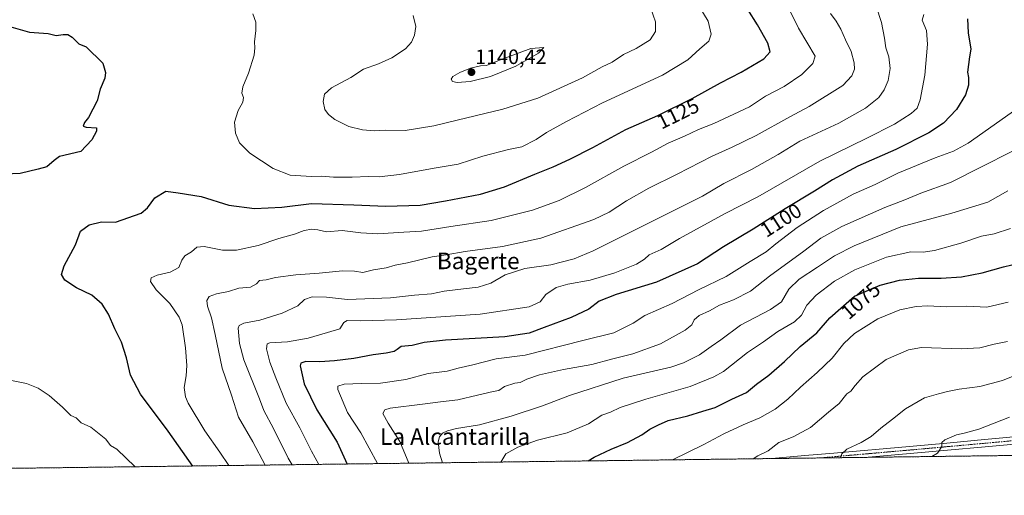
# Model space of a CAD drawing. Units: metres. Extents: x 586778 to 590211, y 4745173 to 4747530.
# Drawn here: x 587825 to 588300, y 4745173 to 4745402 of the extents above; entities that cross this region are included whole.
import ezdxf
from ezdxf.enums import TextEntityAlignment as Align

# ---------------------------------------------------------------- set-up
doc = ezdxf.new("R2010")
doc.units = ezdxf.units.M
doc.header["$MEASUREMENT"] = 0
doc.linetypes.add('TRAZO_Y_PUNTO', pattern=[1, 0.5, -0.25, 0, -0.25])
doc.linetypes.add('TRAZOS', pattern=[0.75, 0.5, -0.25])
for name, color, linetype, lineweight in [('Arbolado forestal', 92, 'TRAZOS', 0), ('Arbolado forestal CxS', 92, 'Continuous', 0), ('Carátula', 7, 'Continuous', 5), ('Comarca CxS', 133, 'Continuous', 0), ('Comunidad Autónoma CxS', 142, 'Continuous', 0), ('Curva de nivel maestra', 36, 'Continuous', 30), ('Curva de nivel normal', 36, 'Continuous', 0), ('Entidad de ámbito territorial CxS', 92, 'Continuous', 0), ('Municipio CxS', 142, 'Continuous', 0), ('Pista no pavimentada', 254, 'Continuous', 13), ('Pista no pavimentada Cxs', 254, 'Continuous', 0), ('Pista pavimentada eje', 135, 'TRAZO_Y_PUNTO', 0), ('Provincia CxS', 1, 'Continuous', 0), ('Punto de cota en terreno', 7, 'Continuous', 0), ('Rótulo de curva de nivel directora', 19, 'Continuous', 0), ('Rótulo de punto de cota en terreno', 19, 'Continuous', 0), ('Texto cartográfico', 19, 'Continuous', 0)]:
    doc.layers.add(name, color=color, linetype=linetype, lineweight=lineweight)
doc.styles.add('Arial', font='txt', dxfattribs={"height": 0.2})

# ---------------------------------------------------------------- blocks, each defined once
blk = doc.blocks.new('*U151')
at = {"layer": 'Arbolado forestal CxS', "color": 92, "linetype": 'Continuous', "lineweight": 0}
blk.add_polyline3d([(588380.45, 4745192.94, 1041.35), (587108.28, 4745176.59, 1107.73)], dxfattribs=at)
blk = doc.blocks.new('*U163')
at = {"layer": 'Curva de nivel normal', "color": 36, "linetype": 'Continuous', "lineweight": 0}
blk.add_polyline3d([(588216.2, 4745405.27, 1115), (588219.04, 4745401.62, 1115), (588221.31, 4745397.72, 1115), (588223.49, 4745392.7, 1115), (588226.21, 4745387.01, 1115), (588227.63, 4745381.46, 1115), (588227.76, 4745378.4, 1115), (588226.56, 4745375.29, 1115), (588222.14, 4745370.59, 1115), (588206.03, 4745360.45, 1115), (588196.71, 4745355.47, 1115), (588180.4, 4745346.47, 1115), (588168.84, 4745340.83, 1115), (588159.11, 4745336.48, 1115), (588142.29, 4745327.71, 1115), (588128.56, 4745321.04, 1115), (588117.84, 4745314.85, 1115), (588109.52, 4745309.36, 1115), (588101.98, 4745305.8, 1115), (588076.5, 4745296.81, 1115), (588057.92, 4745292.83, 1115), (588039.92, 4745290.43, 1115), (588030.79, 4745288.82, 1115), (588024.05, 4745287.82, 1115), (588012.18, 4745284.97, 1115), (588006.23, 4745283.78, 1115), (588001.76, 4745282.54, 1115), (587995.67, 4745281.62, 1115), (587990.5, 4745280.28, 1115), (587986.52, 4745280.98, 1115), (587980.81, 4745281.06, 1115), (587969.58, 4745280, 1115), (587958.23, 4745279.21, 1115), (587948.49, 4745277.82, 1115), (587943.9, 4745276.81, 1115), (587940.74, 4745276.5, 1115), (587939.2, 4745274.81, 1115), (587936.32, 4745273.18, 1115), (587930.71, 4745272.7, 1115), (587925.78, 4745271.06, 1115), (587920.03, 4745269.94, 1115), (587916.48, 4745268.66, 1115), (587915.31, 4745266.79, 1115), (587915.58, 4745264.04, 1115), (587917.52, 4745258.45, 1115), (587919.39, 4745250.38, 1115), (587922.68, 4745234.13, 1115), (587927.23, 4745221.13, 1115), (587930.54, 4745210.42, 1115), (587937.46, 4745198.51, 1115), (587943.47, 4745187.32, 1115)], dxfattribs=at)
blk = doc.blocks.new('*U174')
at = {"layer": 'Curva de nivel normal', "color": 36, "linetype": 'Continuous', "lineweight": 0}
blk.add_polyline3d([(588129.53, 4745407.73, 1135), (588131.88, 4745401.32, 1135), (588131.79, 4745396.66, 1135), (588129.18, 4745392.63, 1135), (588122.55, 4745388.47, 1135), (588116.32, 4745385.5, 1135), (588110.95, 4745381.91, 1135), (588105.99, 4745379.52, 1135), (588096.55, 4745374.26, 1135), (588075.03, 4745364.53, 1135), (588058.12, 4745359.1, 1135), (588036.11, 4745353.91, 1135), (588024.78, 4745351.05, 1135), (588011.03, 4745348.92, 1135), (588001.46, 4745348.97, 1135), (587996.01, 4745348.73, 1135), (587990.35, 4745349.11, 1135), (587983.89, 4745350.76, 1135), (587977.03, 4745354.16, 1135), (587973.96, 4745356.5, 1135), (587972.3, 4745359.03, 1135), (587971.44, 4745362.77, 1135), (587972.15, 4745366.45, 1135), (587975.42, 4745369.45, 1135), (587984.78, 4745374.45, 1135), (587990.94, 4745378.49, 1135), (587998.06, 4745381.06, 1135), (588004.58, 4745383.95, 1135), (588011.12, 4745388.3, 1135), (588014.11, 4745391.42, 1135), (588015.54, 4745394.87, 1135), (588016.1, 4745399.08, 1135), (588014.87, 4745404.38, 1135)], dxfattribs=at)
blk = doc.blocks.new('*U185')
at = {"layer": 'Curva de nivel normal', "color": 36, "linetype": 'Continuous', "lineweight": 0}
blk.add_polyline3d([(588238.25, 4745408.81, 1110), (588240.82, 4745400.96, 1110), (588242.35, 4745393.45, 1110), (588242.94, 4745388.78, 1110), (588244.39, 4745384.45, 1110), (588245.03, 4745378.78, 1110), (588244.1, 4745373, 1110), (588242.21, 4745368.41, 1110), (588239.53, 4745364.85, 1110), (588233.2, 4745359.62, 1110), (588220.27, 4745352.38, 1110), (588201.47, 4745343.65, 1110), (588190.94, 4745337.31, 1110), (588178.21, 4745329.96, 1110), (588164.82, 4745323.29, 1110), (588154.5, 4745317.19, 1110), (588139.74, 4745309.77, 1110), (588101.7, 4745290.76, 1110), (588092.52, 4745286.91, 1110), (588081.29, 4745283.95, 1110), (588068.78, 4745282.21, 1110), (588059.27, 4745279.12, 1110), (588052.32, 4745275.18, 1110), (588046.21, 4745273.16, 1110), (588039.21, 4745272.45, 1110), (588029.8, 4745271.21, 1110), (588023.63, 4745270.05, 1110), (588015.56, 4745269.32, 1110), (588003.9, 4745268.04, 1110), (587991.56, 4745267.62, 1110), (587983.21, 4745267.27, 1110), (587973.04, 4745268.37, 1110), (587966.12, 4745268.56, 1110), (587962.47, 4745267.18, 1110), (587959.24, 4745264.14, 1110), (587951.57, 4745260.66, 1110), (587940.91, 4745257.22, 1110), (587933.18, 4745255.78, 1110), (587930.86, 4745254.73, 1110), (587930.45, 4745253.43, 1110), (587931.08, 4745246.04, 1110), (587933.08, 4745238.14, 1110), (587940.78, 4745219.34, 1110), (587942.84, 4745213.7, 1110), (587947.5, 4745204.94, 1110), (587954.51, 4745190.68, 1110), (587956.3958, 4745187.4902, 1110)], dxfattribs=at)
blk = doc.blocks.new('*U190')
at = {"layer": 'Curva de nivel normal', "color": 36, "linetype": 'Continuous', "lineweight": 0}
blk.add_polyline3d([(588195.61, 4745408.71, 1120), (588200.85, 4745398.18, 1120), (588208.85, 4745384.78, 1120), (588207.69, 4745381.2, 1120), (588202.45, 4745375.91, 1120), (588193.88, 4745370.09, 1120), (588184.88, 4745365.45, 1120), (588177.21, 4745360.34, 1120), (588167.21, 4745355.57, 1120), (588159.88, 4745352.15, 1120), (588152.54, 4745349.34, 1120), (588145.76, 4745346.08, 1120), (588137.88, 4745342.66, 1120), (588129.85, 4745338.45, 1120), (588116.48, 4745331.68, 1120), (588098.04, 4745321.37, 1120), (588085.33, 4745315.02, 1120), (588072.42, 4745310.45, 1120), (588052.56, 4745305.4, 1120), (588033.05, 4745302.48, 1120), (588018.85, 4745300.24, 1120), (588010.38, 4745299.73, 1120), (587997.88, 4745299.04, 1120), (587989.56, 4745299.46, 1120), (587980.56, 4745300.51, 1120), (587972.96, 4745299.91, 1120), (587968.81, 4745300.88, 1120), (587965.96, 4745301.25, 1120), (587962.24, 4745300.5, 1120), (587957.57, 4745298.78, 1120), (587949.96, 4745296.66, 1120), (587940.1, 4745293.34, 1120), (587929.62, 4745291.08, 1120), (587922.91, 4745291.14, 1120), (587913.97, 4745292.81, 1120), (587910.49, 4745292.46, 1120), (587907.97, 4745290.34, 1120), (587904.73, 4745288.38, 1120), (587903.21, 4745286.31, 1120), (587901.74, 4745282.76, 1120), (587897.58, 4745280.42, 1120), (587891.25, 4745279.04, 1120), (587888.49, 4745277.77, 1120), (587888.16, 4745275.88, 1120), (587890.79, 4745272, 1120), (587897.44, 4745265.32, 1120), (587901.89, 4745258.72, 1120), (587903.45, 4745255, 1120), (587904.99, 4745243.89, 1120), (587905.66, 4745235.33, 1120), (587905.33, 4745230.41, 1120), (587904.3, 4745224.8, 1120), (587904.92, 4745220.31, 1120), (587906.27, 4745217.13, 1120), (587914.37, 4745203.85, 1120), (587921.62, 4745193.62, 1120), (587925.83, 4745187.1, 1120)], dxfattribs=at)
blk = doc.blocks.new('*U193')
at = {"layer": 'Curva de nivel normal', "color": 36, "linetype": 'Continuous', "lineweight": 0}
blk.add_polyline3d([(588261.25, 4745404.78, 1105), (588260.42, 4745402.11, 1105), (588262.52, 4745397.11, 1105), (588263.02, 4745390.45, 1105), (588261.76, 4745375.63, 1105), (588259.57, 4745363.65, 1105), (588258.05, 4745359.64, 1105), (588255.2, 4745357.07, 1105), (588247.2, 4745351.91, 1105), (588233.78, 4745345.15, 1105), (588211.07, 4745334.04, 1105), (588181.13, 4745316.88, 1105), (588165.4, 4745308.79, 1105), (588143.38, 4745296.69, 1105), (588134.5, 4745291.41, 1105), (588128.8, 4745288.79, 1105), (588126.56, 4745286.79, 1105), (588122.65, 4745284.31, 1105), (588112.22, 4745280.1, 1105), (588100.22, 4745276.53, 1105), (588089.55, 4745274.68, 1105), (588083.89, 4745273, 1105), (588078.89, 4745269.61, 1105), (588076.22, 4745266.19, 1105), (588070.89, 4745263.78, 1105), (588047.22, 4745260.18, 1105), (588006.89, 4745257.38, 1105), (587989.22, 4745256.89, 1105), (587983.09, 4745257.16, 1105), (587981.36, 4745256.19, 1105), (587979.43, 4745253.15, 1105), (587973.57, 4745251.29, 1105), (587964.24, 4745248.57, 1105), (587954.19, 4745246.8, 1105), (587945.62, 4745246.32, 1105), (587944.38, 4745245.79, 1105), (587944.05, 4745243.45, 1105), (587945.65, 4745237.05, 1105), (587948.6, 4745229.47, 1105), (587953.56, 4745217.2, 1105), (587960.2, 4745205.28, 1105), (587965.73, 4745193.96, 1105), (587969.31, 4745187.66, 1105)], dxfattribs=at)
blk = doc.blocks.new('*U208')
at = {"layer": 'Curva de nivel maestra', "color": 36, "linetype": 'Continuous', "lineweight": 30}
for points in [[(587908.48, 4745186.87, 1125), (587896.7, 4745203.73, 1125), (587883.28, 4745221.62, 1125), (587878.48, 4745230.76, 1125), (587876.5, 4745239.05, 1125), (587874.15, 4745246.59, 1125), (587870.94, 4745253.14, 1125), (587867.8, 4745260.12, 1125), (587864.76, 4745264.95, 1125), (587859.72, 4745269.42, 1125), (587852.46, 4745272.9, 1125), (587846.73, 4745276.56, 1125), (587845.11, 4745279.39, 1125), (587846.38, 4745283.44, 1125), (587851.89, 4745293.59, 1125), (587854.37, 4745300.25, 1125), (587858.49, 4745303.35, 1125), (587864.43, 4745304.68, 1125), (587871.29, 4745304.66, 1125), (587883.64, 4745308.86, 1125), (587886.7, 4745311.45, 1125), (587890.2, 4745316.39, 1125), (587895.56, 4745319.5, 1125), (587901.51, 4745318.78, 1125), (587912.57, 4745316.96, 1125), (587925.91, 4745312.81, 1125), (587938.37, 4745311.26, 1125), (587951.42, 4745311.91, 1125), (587965.73, 4745313.56, 1125), (587986.15, 4745313.02, 1125), (588001.73, 4745312.37, 1125), (588018.2, 4745312.73, 1125), (588030.42, 4745314.87, 1125), (588047.39, 4745318.13, 1125), (588058.86, 4745321.72, 1125), (588073.53, 4745327.82, 1125), (588082.42, 4745331.23, 1125), (588090.51, 4745334.98, 1125), (588101.54, 4745340.71, 1125), (588117.55, 4745349.41, 1125), (588132.88, 4745356.16, 1125), (588149.54, 4745364.33, 1125), (588163.21, 4745371.92, 1125), (588173.21, 4745377.07, 1125), (588184.08, 4745383.38, 1125), (588187.14, 4745386.82, 1125), (588186, 4745390.95, 1125), (588181.02, 4745399.9, 1125), (588176.44, 4745407.26, 1125)], [(587820.77, 4745398.9, 1125), (587829.64, 4745396.38, 1125), (587838.76, 4745395.6, 1125), (587842.58, 4745394.71, 1125), (587845.92, 4745395.17, 1125), (587848.2, 4745395.15, 1125), (587850.23, 4745393.84, 1125), (587853.48, 4745390.68, 1125), (587857, 4745389.2, 1125), (587865.1, 4745381.42, 1125), (587866.37, 4745376.78, 1125), (587866.03, 4745374.11, 1125), (587863.85, 4745368.78, 1125), (587862.33, 4745363.25, 1125), (587858.2, 4745355.08, 1125), (587856.24, 4745352.74, 1125), (587855.54, 4745351, 1125), (587857.08, 4745350.38, 1125), (587862.02, 4745350.15, 1125), (587862.06, 4745348.47, 1125), (587859.81, 4745344.35, 1125), (587854.45, 4745338.78, 1125), (587844.26, 4745336.26, 1125), (587841.62, 4745334.34, 1125), (587838.15, 4745331.24, 1125), (587833.82, 4745330.13, 1125), (587825.23, 4745328.13, 1125), (587806.59, 4745327.36, 1125)]]:
    blk.add_polyline3d(points, dxfattribs=at)
blk = doc.blocks.new('*U211')
at = {"layer": 'Curva de nivel maestra', "color": 36, "linetype": 'Continuous', "lineweight": 30}
blk.add_polyline3d([(588282.33, 4745402.76, 1100), (588282.63, 4745396.03, 1100), (588284.04, 4745388.09, 1100), (588283.35, 4745384.45, 1100), (588282.92, 4745380.77, 1100), (588282.44, 4745377.09, 1100), (588282.82, 4745374.44, 1100), (588282.83, 4745370.78, 1100), (588281.46, 4745366.11, 1100), (588277.08, 4745358.92, 1100), (588270.73, 4745352.35, 1100), (588263.77, 4745347.7, 1100), (588247.84, 4745339.65, 1100), (588229.52, 4745331.58, 1100), (588217.15, 4745325.11, 1100), (588208.52, 4745319.61, 1100), (588194.34, 4745311.02, 1100), (588179, 4745301.2, 1100), (588164.66, 4745292.76, 1100), (588152.12, 4745284.4, 1100), (588132.21, 4745275.66, 1100), (588112.9, 4745269.72, 1100), (588104.6, 4745266.52, 1100), (588099.63, 4745262.67, 1100), (588091.15, 4745258.5, 1100), (588078.1, 4745253.75, 1100), (588070.92, 4745250.96, 1100), (588059.08, 4745249.26, 1100), (588030.4, 4745247.59, 1100), (588020.22, 4745246.51, 1100), (588014.31, 4745244.98, 1100), (588009.05, 4745244.51, 1100), (588007.19, 4745243.05, 1100), (588005.72, 4745242.14, 1100), (588001.9, 4745241.35, 1100), (587995.56, 4745240.59, 1100), (587986.23, 4745238.84, 1100), (587976.9, 4745237.64, 1100), (587969.9, 4745237.18, 1100), (587963.11, 4745237.31, 1100), (587960.67, 4745236.57, 1100), (587960.33, 4745235.25, 1100), (587962.29, 4745226.47, 1100), (587968.45, 4745213.93, 1100), (587978.23, 4745198.4, 1100), (587982.99, 4745187.83, 1100)], dxfattribs=at)
blk = doc.blocks.new('5PATER')
at = {"layer": 'Carátula', "linetype": 'Continuous', "lineweight": 5}
h = blk.add_hatch(color=250, dxfattribs=at)
edge = h.paths.add_edge_path()
edge.add_ellipse((0, 0.01), major_axis=(-1.33, -1.34), ratio=0.999422, start_angle=0, end_angle=360)

msp = doc.modelspace()

# ---------------------------------------------------------------- linework, layer by layer
at = {"layer": 'Arbolado forestal', "color": 92, "linetype": 'TRAZOS', "lineweight": 0}
msp.add_polyline3d([(588380.45, 4745192.94, 1041.35), (588234.47, 4745191.06, 1058.38), (588211.13, 4745190.76, 1061.01), (588187.9, 4745190.47, 1063.81), (587701.82, 4745184.22, 1127.92), (587341.69, 4745179.59, 1092.47), (587108.28, 4745176.59, 1107.73)], dxfattribs=at)
at = {"layer": 'Comarca CxS', "color": 133, "linetype": 'Continuous', "lineweight": 0}
msp.add_polyline3d([(590211.12, 4745216.46, 914.69), (586806.84, 4745172.72, 1148.69)], dxfattribs=at)
msp.add_polyline3d([(590211.12, 4745216.46, 914.69), (586806.84, 4745172.72, 1148.69)], dxfattribs=at)
at = {"layer": 'Comunidad Autónoma CxS', "color": 142, "linetype": 'Continuous', "lineweight": 0}
msp.add_polyline3d([(590211.12, 4745216.46, 914.69), (586806.84, 4745172.72, 1148.69), (586777.61, 4747486.16, 1222.07), (589540.1, 4747521.65, 955.65), (590180.74, 4747529.88, 880.77), (590194.43, 4746487.15, 978.75), (590211.12, 4745216.46, 914.69)], close=True, dxfattribs=at)
msp.add_polyline3d([(590211.12, 4745216.46, 914.69), (586806.84, 4745172.72, 1148.69), (586777.61, 4747486.16, 1222.07), (589540.1, 4747521.65, 955.65), (590180.74, 4747529.88, 880.77), (590194.43, 4746487.15, 978.75), (590211.12, 4745216.46, 914.69)], close=True, dxfattribs=at)
at = {"layer": 'Curva de nivel maestra', "color": 36, "linetype": 'Continuous', "lineweight": 30}
msp.add_polyline3d([(588099.29, 4745189.33, 1075), (588102.28, 4745191.06, 1075), (588110.45, 4745194.95, 1075), (588118.28, 4745198.17, 1075), (588125.28, 4745201.92, 1075), (588129.04, 4745204.7, 1075), (588133.19, 4745206.8, 1075), (588137.9, 4745208.83, 1075), (588147.37, 4745211.03, 1075), (588154.66, 4745213.28, 1075), (588160.58, 4745215.17, 1075), (588168.64, 4745219.12, 1075), (588175.66, 4745222.42, 1075), (588180.54, 4745226.38, 1075), (588186.54, 4745230.79, 1075), (588194.05, 4745237.26, 1075), (588201.56, 4745244.52, 1075), (588209.66, 4745251.13, 1075), (588215.94, 4745258.46, 1075), (588227.81, 4745268.79, 1075), (588240.21, 4745274.21, 1075), (588249.54, 4745276.63, 1075), (588258.75, 4745277.57, 1075), (588269.74, 4745277.58, 1075), (588279.55, 4745278.25, 1075), (588289.42, 4745280.11, 1075), (588299.78, 4745283.01, 1075), (588307.86, 4745284.88, 1075)], dxfattribs=at)
at = {"layer": 'Curva de nivel normal', "color": 36, "linetype": 'Continuous', "lineweight": 0}
for points in [[(588151.41, 4745411.08, 1130), (588157.22, 4745401.7, 1130), (588158.6, 4745395.36, 1130), (588157.49, 4745391.99, 1130), (588153.23, 4745388.33, 1130), (588147.4, 4745382.89, 1130), (588135.13, 4745375.54, 1130), (588106.22, 4745362.16, 1130), (588088.89, 4745353.12, 1130), (588079.22, 4745347.92, 1130), (588074.22, 4745344.49, 1130), (588067.35, 4745340.99, 1130), (588060.84, 4745339.74, 1130), (588048.56, 4745336.46, 1130), (588036.65, 4745332.52, 1130), (588024.94, 4745330.67, 1130), (588008.34, 4745327.56, 1130), (587998.52, 4745326.43, 1130), (587993.36, 4745326.67, 1130), (587985.41, 4745326.32, 1130), (587976.48, 4745326.37, 1130), (587970.61, 4745326.82, 1130), (587965.76, 4745326.69, 1130), (587955.57, 4745327.26, 1130), (587947.23, 4745330.47, 1130), (587935.97, 4745337.84, 1130), (587931.09, 4745342.9, 1130), (587929.17, 4745347.61, 1130), (587928.65, 4745352.85, 1130), (587930.37, 4745358.43, 1130), (587932.65, 4745362.45, 1130), (587933.02, 4745364.78, 1130), (587932.21, 4745366.86, 1130), (587932.7, 4745369.94, 1130), (587935.34, 4745376.57, 1130), (587938.06, 4745385.29, 1130), (587938.53, 4745388.78, 1130), (587938.24, 4745391.6, 1130), (587938.97, 4745397.08, 1130), (587938.87, 4745401.12, 1130), (587937.45, 4745405.18, 1130)], [(588036.14, 4745372.03, 1140), (588042.4, 4745372.57, 1140), (588052.13, 4745374.84, 1140), (588064.36, 4745379.98, 1140), (588075.39, 4745386.17, 1140), (588077.87, 4745388.97, 1140), (588071.59, 4745388.36, 1140), (588057.29, 4745383.13, 1140), (588050.2, 4745380.25, 1140), (588047.29, 4745380.04, 1140), (588042.55, 4745378.96, 1140), (588037.42, 4745376.84, 1140), (588034.04, 4745374.91, 1140), (588033.23, 4745373.56, 1140), (588033.88, 4745372.44, 1140), (588036.14, 4745372.03, 1140)], [(588306.19, 4745359.28, 1095), (588282.71, 4745342.81, 1095), (588275.65, 4745338.83, 1095), (588266.69, 4745335.58, 1095), (588248.74, 4745328.24, 1095), (588237.87, 4745322.78, 1095), (588227.2, 4745318.14, 1095), (588212.87, 4745310.23, 1095), (588200.21, 4745302.06, 1095), (588189.88, 4745294.14, 1095), (588185.21, 4745290.32, 1095), (588177.54, 4745285.66, 1095), (588165.88, 4745278.34, 1095), (588152.61, 4745271.97, 1095), (588139.82, 4745265.31, 1095), (588126.62, 4745259.46, 1095), (588120.98, 4745255.76, 1095), (588111.77, 4745251.21, 1095), (588096.66, 4745247.51, 1095), (588068.89, 4745240.46, 1095), (588054.98, 4745238.6, 1095), (588043.58, 4745235.78, 1095), (588036.65, 4745234.18, 1095), (588031.23, 4745232.69, 1095), (588022.16, 4745231.52, 1095), (588011.3, 4745228.68, 1095), (587999.16, 4745226.81, 1095), (587989.9, 4745226.78, 1095), (587981.56, 4745226.43, 1095), (587978.52, 4745225.48, 1095), (587978.46, 4745223.8, 1095), (587983.16, 4745212.65, 1095), (587989.54, 4745202.83, 1095), (587997.68, 4745188.02, 1095)], [(588303.78, 4745338.77, 1090), (588289.14, 4745331.37, 1090), (588274.2, 4745323.72, 1090), (588259.92, 4745318.59, 1090), (588252.2, 4745315.34, 1090), (588242.53, 4745311.72, 1090), (588221.7, 4745302.52, 1090), (588211.55, 4745296.81, 1090), (588203.37, 4745290.6, 1090), (588186.88, 4745278.54, 1090), (588177.69, 4745271.36, 1090), (588169.48, 4745267.15, 1090), (588162.69, 4745264.49, 1090), (588157.88, 4745261.82, 1090), (588152.88, 4745259.48, 1090), (588150.39, 4745257.39, 1090), (588149.26, 4745255.06, 1090), (588146.06, 4745252.38, 1090), (588134.21, 4745245.8, 1090), (588120.88, 4745241.05, 1090), (588110.55, 4745238.4, 1090), (588101.01, 4745235.81, 1090), (588087.46, 4745233.46, 1090), (588075.8, 4745230.93, 1090), (588069.72, 4745228.8, 1090), (588066.49, 4745227.2, 1090), (588063.85, 4745226.84, 1090), (588058.96, 4745225.18, 1090), (588056.28, 4745223.27, 1090), (588053.46, 4745222.79, 1090), (588045.96, 4745221.14, 1090), (588036.44, 4745218.81, 1090), (588028.06, 4745217.9, 1090), (588019.43, 4745216.72, 1090), (588003.8, 4745214.74, 1090), (588001.16, 4745213.98, 1090), (588000.24, 4745212.15, 1090), (588002.72, 4745207.52, 1090), (588008.4, 4745198.74, 1090), (588012.75, 4745188.21, 1090)], [(588301.86, 4745319.74, 1085), (588292.19, 4745314.3, 1085), (588274.86, 4745308.88, 1085), (588250.2, 4745302.29, 1085), (588227.6, 4745293.19, 1085), (588218.13, 4745288.29, 1085), (588209.93, 4745282.79, 1085), (588201.2, 4745277.12, 1085), (588196.18, 4745272.18, 1085), (588192.54, 4745266.16, 1085), (588187.35, 4745262.37, 1085), (588172.8, 4745254.93, 1085), (588163.28, 4745247.8, 1085), (588158.7, 4745244.49, 1085), (588152.99, 4745240.51, 1085), (588145.28, 4745236.67, 1085), (588139.21, 4745234.66, 1085), (588116.22, 4745229.26, 1085), (588090.26, 4745220.98, 1085), (588077.28, 4745215.99, 1085), (588062.22, 4745210.89, 1085), (588046.9, 4745206.8, 1085), (588035.78, 4745204.94, 1085), (588031.46, 4745203.91, 1085), (588029.09, 4745202.66, 1085), (588027.5, 4745200.89, 1085), (588026.88, 4745198.6, 1085), (588027.52, 4745193.03, 1085), (588029.06, 4745188.42, 1085)], [(588303.19, 4745301.56, 1080), (588295.19, 4745299.02, 1080), (588289.19, 4745297.83, 1080), (588279.19, 4745294.51, 1080), (588266.39, 4745290.9, 1080), (588260.97, 4745290.13, 1080), (588255.06, 4745290.29, 1080), (588243.2, 4745287.73, 1080), (588227.94, 4745281.54, 1080), (588218.17, 4745276.12, 1080), (588209.35, 4745269.33, 1080), (588204.82, 4745264.47, 1080), (588202.27, 4745259.69, 1080), (588198.88, 4745256.55, 1080), (588190.88, 4745251.75, 1080), (588184, 4745246.82, 1080), (588176.2, 4745241.6, 1080), (588164.68, 4745232.56, 1080), (588160, 4745229.86, 1080), (588148.51, 4745225.28, 1080), (588127.22, 4745219.21, 1080), (588114.72, 4745215.11, 1080), (588110.06, 4745212.91, 1080), (588105.89, 4745211.34, 1080), (588099.55, 4745207.31, 1080), (588089.22, 4745202.86, 1080), (588074.87, 4745199.29, 1080), (588065.43, 4745196, 1080), (588059.6, 4745192.8, 1080), (588057.17, 4745188.79, 1080)], [(588302.03, 4745265.98, 1070), (588291.74, 4745263.5, 1070), (588281.88, 4745263.96, 1070), (588272.12, 4745263.76, 1070), (588263.2, 4745264.2, 1070), (588257.53, 4745263.92, 1070), (588249.74, 4745262.2, 1070), (588239.03, 4745257.92, 1070), (588227.9, 4745250.81, 1070), (588222.7, 4745245.97, 1070), (588217.11, 4745239.01, 1070), (588209.9, 4745231.96, 1070), (588201.82, 4745225.01, 1070), (588195.61, 4745219.06, 1070), (588189.5, 4745214.34, 1070), (588182.2, 4745210.06, 1070), (588174.11, 4745206.78, 1070), (588164.81, 4745202.48, 1070), (588155.18, 4745197.24, 1070), (588140, 4745189.85, 1070)], [(588301.7, 4745246.97, 1065), (588295.24, 4745245.67, 1065), (588288.37, 4745243.97, 1065), (588279.36, 4745243.47, 1065), (588260.21, 4745244.16, 1065), (588253.87, 4745243, 1065), (588243.04, 4745238.32, 1065), (588231.87, 4745229.87, 1065), (588228.13, 4745225.71, 1065), (588226.12, 4745222.98, 1065), (588224.2, 4745221.79, 1065), (588220.47, 4745217.1, 1065), (588215.32, 4745212.92, 1065), (588206.54, 4745205.42, 1065), (588198.32, 4745200.96, 1065), (588191.33, 4745198.24, 1065), (588186.18, 4745194.22, 1065), (588181.19, 4745191.71, 1065), (588178.88, 4745190.35, 1065)], [(587880.67, 4745186.52, 1130), (587871.84, 4745194.98, 1130), (587868.87, 4745196.8, 1130), (587866.57, 4745199.79, 1130), (587859.25, 4745205.55, 1130), (587854.58, 4745207.79, 1130), (587852.2, 4745210.16, 1130), (587849.72, 4745211.27, 1130), (587845.65, 4745215.2, 1130), (587839.28, 4745220.94, 1130), (587833.94, 4745224.51, 1130), (587828.34, 4745226.75, 1130), (587817.82, 4745228.8, 1130)], [(588306.89, 4745231.23, 1060), (588299.24, 4745228.12, 1060), (588288.39, 4745225.2, 1060), (588278.36, 4745223.96, 1060), (588272.64, 4745222.91, 1060), (588268.37, 4745221.64, 1060), (588261.55, 4745219.85, 1060), (588252.47, 4745214.51, 1060), (588246.1, 4745209.45, 1060), (588240.47, 4745205.07, 1060), (588235.89, 4745201.12, 1060), (588231.03, 4745198.23, 1060), (588224.21, 4745195.07, 1060), (588221.68, 4745192.8, 1060), (588221.07, 4745190.89, 1060)], [(588302.57, 4745210.4, 1055), (588287.86, 4745204.73, 1055), (588280.82, 4745202.76, 1055), (588277.06, 4745202, 1055), (588271.42, 4745199.52, 1055), (588269.95, 4745198.2, 1055), (588270.02, 4745196.36, 1055), (588267.92, 4745193.05, 1055), (588265.19, 4745191.46, 1055)]]:
    msp.add_polyline3d(points, dxfattribs=at)
at = {"layer": 'Entidad de ámbito territorial CxS', "color": 92, "linetype": 'Continuous', "lineweight": 0}
msp.add_polyline3d([(590211.12, 4745216.46, 914.69), (586806.84, 4745172.72, 1148.69)], dxfattribs=at)
msp.add_polyline3d([(590211.12, 4745216.46, 914.69), (586806.84, 4745172.72, 1148.69)], dxfattribs=at)
at = {"layer": 'Municipio CxS', "color": 142, "linetype": 'Continuous', "lineweight": 0}
msp.add_polyline3d([(590211.12, 4745216.46, 914.69), (586806.84, 4745172.72, 1148.69)], dxfattribs=at)
msp.add_polyline3d([(590211.12, 4745216.46, 914.69), (586806.84, 4745172.72, 1148.69)], dxfattribs=at)
at = {"layer": 'Pista no pavimentada', "color": 254, "linetype": 'Continuous', "lineweight": 13}
for points in [[(588187.9, 4745190.46, 1063.81), (588203.82, 4745191.88, 1062), (588217.86, 4745193.12, 1060.42), (588254.41, 4745196.32, 1057.11), (588272.45, 4745197.95, 1054.76), (588290.5, 4745199.59, 1053.38), (588313.45, 4745201.69, 1051.31)], [(588550.95, 4745195.13, 1027.95), (588538.26, 4745195.58, 1029.3), (588521.9, 4745196.67, 1031.26), (588504.16, 4745197.67, 1032.99), (588486.44, 4745198.65, 1035.04), (588468.88, 4745199.3, 1036.73), (588451.24, 4745199.93, 1038.62), (588432.04, 4745200.93, 1040.55), (588412.88, 4745201.98, 1042.23), (588395.7, 4745202.78, 1043.7), (588378.55, 4745203.45, 1045.29), (588368.41, 4745203.49, 1046.12), (588358.33, 4745202.88, 1046.68), (588347.62, 4745201.61, 1047.5), (588336.76, 4745200.33, 1048.47), (588313.77, 4745198.2, 1050.74), (588290.82, 4745196.1, 1052.83), (588272.77, 4745194.46, 1054.55), (588254.72, 4745192.84, 1056.51), (588236.43, 4745191.23, 1058.14), (588234.48, 4745191.06, 1058.38)], [(588234.48, 4745191.06, 1058.38), (588187.9, 4745190.46, 1063.81)]]:
    msp.add_polyline3d(points, dxfattribs=at)
at = {"layer": 'Pista no pavimentada Cxs', "color": 254, "linetype": 'Continuous', "lineweight": 0}
msp.add_polyline3d([(588313.77, 4745198.2, 1050.74), (588290.82, 4745196.1, 1052.83), (588272.77, 4745194.46, 1054.55), (588254.72, 4745192.84, 1056.51), (588236.43, 4745191.23, 1058.14), (588234.48, 4745191.06, 1058.38), (588187.9, 4745190.46, 1063.81), (588203.82, 4745191.88, 1062), (588217.86, 4745193.12, 1060.42), (588254.41, 4745196.32, 1057.11), (588272.45, 4745197.95, 1054.76), (588290.5, 4745199.59, 1053.38), (588313.45, 4745201.69, 1051.31)], dxfattribs=at)
at = {"layer": 'Pista pavimentada eje', "color": 135, "linetype": 'TRAZO_Y_PUNTO', "lineweight": 0}
msp.add_polyline3d([(588307.87, 4745199.42, 1051.53), (588290.66, 4745197.85, 1053.07), (588272.61, 4745196.21, 1054.66), (588263.59, 4745195.4, 1055.55), (588254.57, 4745194.58, 1056.82), (588245.43, 4745193.78, 1057.59), (588236.28, 4745192.98, 1058.42), (588235.29, 4745192.89, 1058.52), (588226.15, 4745192.09, 1059.34), (588211.13, 4745190.76, 1061.01)], dxfattribs=at)
at = {"layer": 'Provincia CxS', "color": 1, "linetype": 'Continuous', "lineweight": 0}
msp.add_polyline3d([(590211.12, 4745216.46, 914.69), (586806.84, 4745172.72, 1148.69), (586777.61, 4747486.16, 1222.07), (590180.74, 4747529.88, 880.77), (590211.12, 4745216.46, 914.69)], close=True, dxfattribs=at)
msp.add_polyline3d([(590211.12, 4745216.46, 914.69), (586806.84, 4745172.72, 1148.69), (586777.61, 4747486.16, 1222.07), (590180.74, 4747529.88, 880.77), (590211.12, 4745216.46, 914.69)], close=True, dxfattribs=at)

# ---------------------------------------------------------------- block references
at = {"layer": 'Arbolado forestal CxS', "color": 92, "linetype": 'Continuous', "lineweight": 0}
msp.add_blockref('*U151', (0, 0), dxfattribs=at)
at = {"layer": 'Curva de nivel maestra', "color": 36, "linetype": 'Continuous', "lineweight": 30}
for name in ['*U208', '*U211']:
    msp.add_blockref(name, (0, 0), dxfattribs=at)
at = {"layer": 'Curva de nivel normal', "color": 36, "linetype": 'Continuous', "lineweight": 0}
for name in ['*U190', '*U163', '*U185', '*U193', '*U174']:
    msp.add_blockref(name, (0, 0), dxfattribs=at)
at = {"layer": 'Punto de cota en terreno', "linetype": 'Continuous', "lineweight": 0}
msp.add_blockref('5PATER', (588043, 4745377, 1140.42), dxfattribs=at)

# ---------------------------------------------------------------- texts
at = {"layer": 'Rótulo de curva de nivel directora', "color": 19, "linetype": 'Continuous', "lineweight": 0, "style": 'Arial'}
for s, rotation, p in [('1125', 26.123, (588142.63, 4745357.01)), ('1100', 32.6256, (588192.35, 4745305.55)), ('1075', 41.0318, (588230.79, 4745266.7))]:
    msp.add_text(s, height=7, rotation=rotation, dxfattribs=at).set_placement(p, align=Align.MIDDLE_CENTER)
at = {"layer": 'Rótulo de punto de cota en terreno', "color": 19, "linetype": 'Continuous', "lineweight": 0, "style": 'Arial'}
msp.add_text('1140,42', height=7, dxfattribs=at).set_placement((588044.76, 4745378.76), align=Align.BOTTOM_LEFT)
at = {"layer": 'Texto cartográfico', "color": 19, "linetype": 'Continuous', "lineweight": 0, "style": 'Arial'}
for s, p in [('Bagerte', (588046.25, 4745285.9)), ('La Alcantarilla', (588035.11, 4745201.08))]:
    msp.add_text(s, height=8, dxfattribs=at).set_placement(p, align=Align.MIDDLE_CENTER)

doc.saveas('drawing.dxf')
